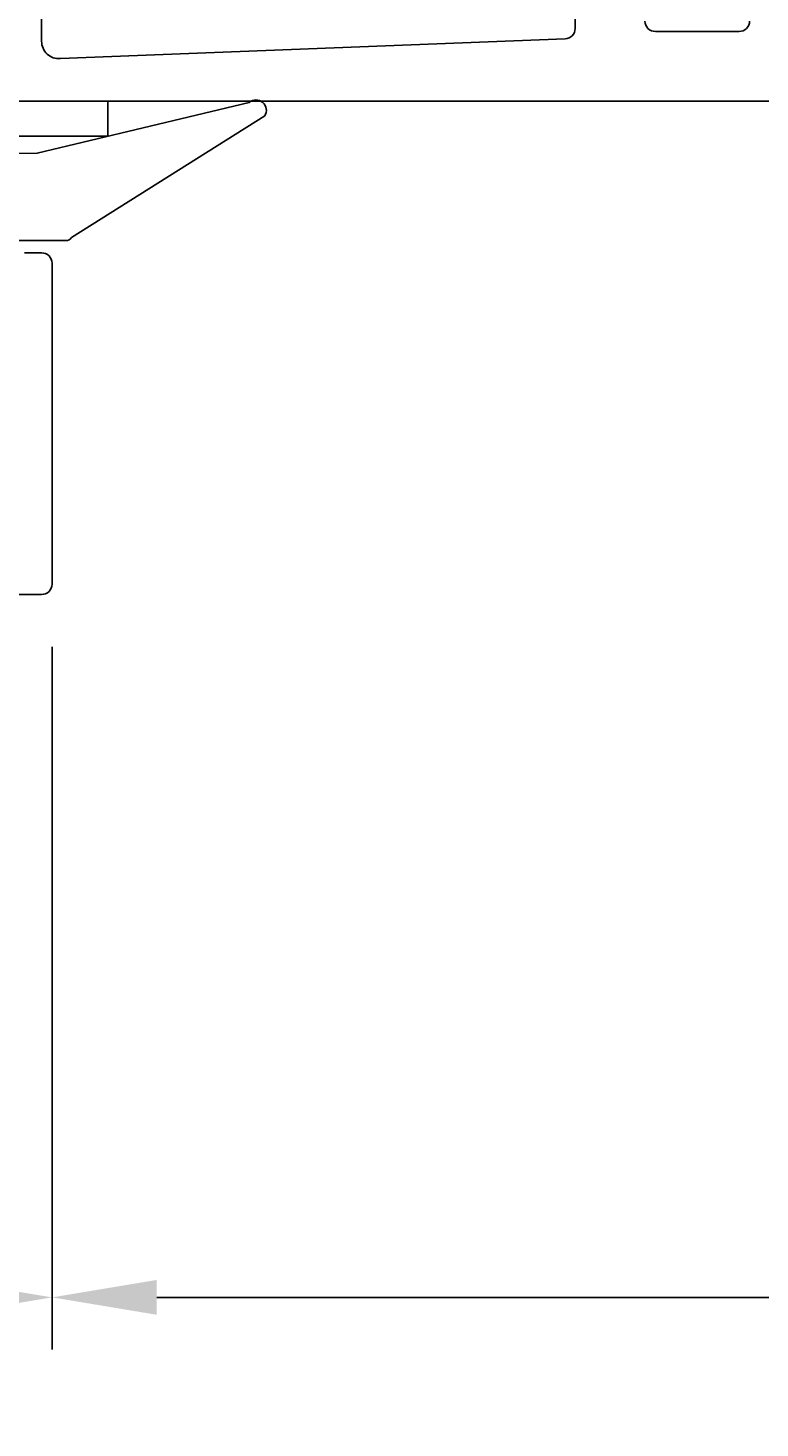
# Model space of a CAD drawing. Extents: x -68 to 209, y -120 to 88.
# Drawn here: x 15 to 36, y -111 to -70 of the extents above; entities that cross this region are included whole.
import ezdxf

# ---------------------------------------------------------------- set-up
doc = ezdxf.new("R2010")
doc.units = 0
doc.header["$LTSCALE"] = 4
doc.layers.get('0').update_dxf_attribs({"linetype": 'CONTINUOUS'})
doc.layers.get('DEFPOINTS').update_dxf_attribs({"linetype": 'CONTINUOUS'})
for name, color, linetype in [('SAPA_FOGBAND', 2, 'CONTINUOUS'), ('SAPA_MATT', 1, 'CONTINUOUS'), ('SAPA_PROFIL', 7, 'CONTINUOUS')]:
    doc.layers.add(name, color=color, linetype=linetype)
doc.styles.add('ISO', font='txt')
doc.dimstyles.get("Standard").update_dxf_attribs({"dimtxt": 0.18, "dimasz": 0.18, "dimexe": 0.18, "dimexo": 0.0625, "dimgap": 0.09, "dimtad": 0, "dimtih": 1, "dimtoh": 1, "dimzin": 0, "dimcen": 0.09, "dimazin": 3, "dimtfac": 1, "dimtofl": 0, "dimtmove": 0, "dimatfit": 3})

# ---------------------------------------------------------------- blocks, each defined once
blk = doc.blocks.new('*D119')
at = {"layer": 'DEFPOINTS', "color": 0}
for p in [(76, -70.5), (16, -86.65), (76, -106.814)]:
    blk.add_point(p, dxfattribs=at)
at = {"layer": 'SAPA_MATT'}
for p, q in [((76, -72), (76, -108.314)), ((16, -88.15), (16, -108.314)), ((19, -106.814), (73, -106.814))]:
    blk.add_line(p, q, dxfattribs=at)
for points in [[(19, -106.314), (19, -107.314), (16, -106.814)], [(73, -106.314), (73, -107.314), (76, -106.814)]]:
    blk.add_solid(points, dxfattribs=at)
at = {"layer": 'SAPA_MATT', "color": 2, "style": 'ISO'}
blk.add_text('60', height=3, dxfattribs=at).set_placement((40, -109.624))
blk = doc.blocks.new('*U133')
at = {"layer": 'SAPA_MATT', "color": 2, "style": 'ISO'}
blk.add_text('32', height=3, dxfattribs=at).set_placement((-2.1, -105.814))
blk = doc.blocks.new('*D117')
at = {"layer": 'DEFPOINTS', "color": 0}
for p in [(-16, -86.35), (16, -86.65), (16, -106.814)]:
    blk.add_point(p, dxfattribs=at)
at = {"layer": 'SAPA_MATT'}
for p, q in [((-16, -87.85), (-16, -108.314)), ((16, -88.15), (16, -108.314)), ((-13, -106.814), (13, -106.814))]:
    blk.add_line(p, q, dxfattribs=at)
for points in [[(-13, -106.314), (-13, -107.314), (-16, -106.814)], [(13, -106.314), (13, -107.314), (16, -106.814)]]:
    blk.add_solid(points, dxfattribs=at)
blk.add_blockref('*U133', (0, 0))

msp = doc.modelspace()

# ---------------------------------------------------------------- linework, layer by layer
at = {"layer": 'SAPA_FOGBAND'}
for p, q in [((17.6, -72.5), (-17.4, -72.5)), ((17.6, -73.5), (17.6, -72.5)), ((-17.4, -73.5), (17.6, -73.5))]:
    msp.add_line(p, q, dxfattribs=at)
msp.add_lwpolyline([(12.779, -74), (15.575, -73.992), (21.652, -72.534, -0.849708), (22.1, -72.921), (16.559, -76.405, -0.260882), (16.388, -76.5), (9.17, -76.5, 0.414214)], format="xyb", dxfattribs=at)
at = {"layer": 'SAPA_PROFIL'}
for points in [[(74, -72.5), (9.5, -72.5, -0.414214), (9, -72), (9, -68.3, -0.414214)], [(15.7, -69.969), (15.7, -70.78, 0.437328), (16.239, -71.278), (30.712, -70.712, 0.402394), (31, -70.412), (31, -69.611, -0.259681)], [(33, -70.2, 0.414214), (33.3, -70.5), (35.7, -70.5, 0.414214), (36, -70.2)], [(-15.7, -86.65), (15.7, -86.65, 0.414214), (16, -86.35), (16, -77.15, 0.414214), (15.7, -76.85), (15.21, -76.85, 0.198912)]]:
    msp.add_lwpolyline(points, format="xyb", dxfattribs=at)

# ---------------------------------------------------------------- dimensions: what is measured, and where the dimension line sits
at = {"layer": 'SAPA_MATT'}
for base, p1, p2, override, picture, middle in [((76, -106.814), (16, -86.65), (76, -70.5), {"dimscale": 1, "dimtmove": 1}, '*D119', (46, -104.314)), ((16, -106.814), (-16, -86.35), (16, -86.65), {"dimscale": 1}, '*D117', (0, -104.314))]:
    dim = msp.add_linear_dim(base=base, p1=p1, p2=p2, dimstyle='Standard', override=override, dxfattribs=at)
    dim.commit()
    dim.dimension.update_dxf_attribs({"geometry": picture, "text_midpoint": middle})

doc.saveas('drawing.dxf')
